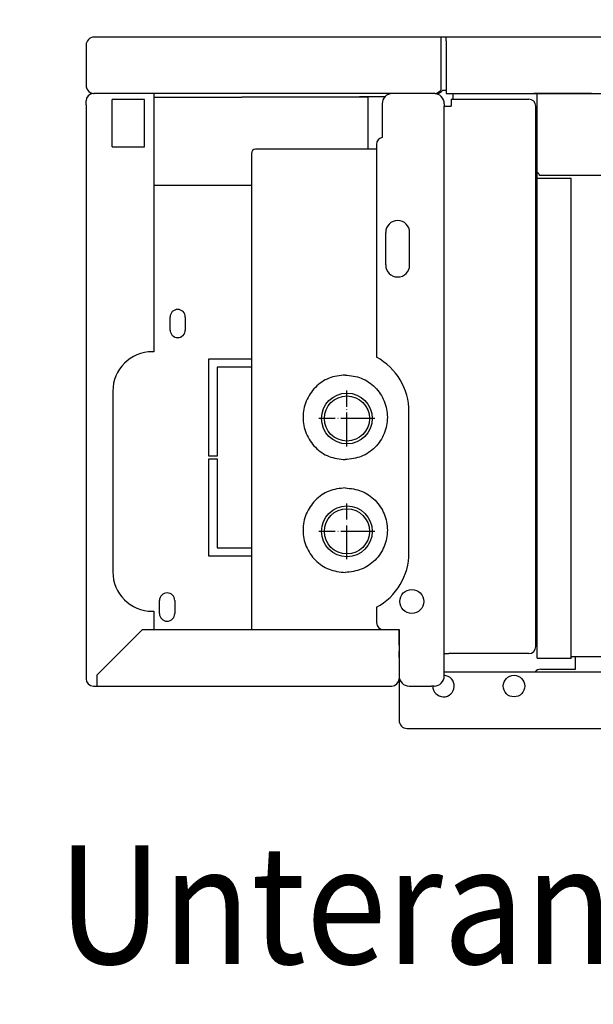
# Model space of a CAD drawing. Units: inches. Extents: x -2340 to 4788, y -3836 to 1204.
# Drawn here: x 3061 to 3265, y 585 to 934 of the extents above; entities that cross this region are included whole.
import ezdxf

# ---------------------------------------------------------------- set-up
doc = ezdxf.new("R2010")
doc.units = ezdxf.units.IN
doc.linetypes.add('DOT_CENTER', pattern=[14, 12, -1, 0, -1])
doc.layers.add('1', color=7, linetype='Continuous')
doc.styles.add('CONVERTER_11', font='txt.shx', dxfattribs={"width": 0.81})
doc.styles.add('CONVERTER_12', font='txt.shx', dxfattribs={"width": 0.9})

msp = doc.modelspace()

# ---------------------------------------------------------------- linework, layer by layer
at = {"color": 3, "linetype": 'Continuous'}
for p, q in [((3085.01, 925.1), (3085.01, 923.95)), ((3089.01, 927.95), (3087.86, 927.95)), ((3210.76, 927.95), (3089.01, 927.95)), ((3212.76, 927.95), (3210.76, 927.95)), ((3807.26, 927.95), (3212.76, 927.95)), ((3085.01, 923.95), (3085.01, 910.8)), ((3087.61, 907.95), (3087.86, 907.95)), ((3087.86, 907.95), (3087.86, 908.06)), ((3088.42, 907.95), (3087.86, 907.95)), ((3088.42, 907.95), (3087.86, 907.95)), ((3109.01, 907.95), (3088.42, 907.95)), ((3089.01, 907.95), (3088.42, 907.95)), ((3208.8, 907.95), (3089.01, 907.95)), ((3109.01, 907.95), (3109.01, 816.45)), ((3197.11, 907.95), (3193.61, 907.95)), ((3203.51, 907.95), (3197.11, 907.95)), ((3206.01, 907.95), (3203.51, 907.95)), ((3207.51, 907.95), (3206.01, 907.95)), ((3208.41, 907.95), (3207.51, 907.95)), ((3208.8, 907.95), (3208.41, 907.95)), ((3208.8, 907.95), (3209.16, 907.95)), ((3209.16, 908), (3209.16, 907.95)), ((3211.52, 909.2), (3212.76, 909.2)), ((3212.76, 909.2), (3212.76, 907.95)), ((3212.76, 907.95), (3405.76, 907.95)), ((3215.01, 907.95), (3215.01, 906.95)), ((3215.01, 907.95), (3245.01, 907.95)), ((3243.76, 907.95), (3412.26, 907.95)), ((3264.26, 907.95), (3243.76, 907.95)), ((3245.01, 907.95), (3257.76, 907.95)), ((3257.76, 907.95), (3264.26, 907.95)), ((3085.01, 903.95), (3085.01, 905.35)), ((3085.01, 903.95), (3085.01, 701.95)), ((3190.01, 904.35), (3190.01, 892.4)), ((3212.01, 904.35), (3212.01, 903.45)), ((3215.01, 906.95), (3215.01, 905.95)), ((3212.01, 709.45), (3212.01, 903.45)), ((3188.01, 889.95), (3188.01, 814.54)), ((3143.63, 886.7), (3143.63, 717.95)), ((3188.01, 888.2), (3145.13, 888.2)), ((3754.51, 878.95), (3245.86, 878.95)), ((3199.51, 745.2), (3199.51, 795.2)), ((3109.01, 724.45), (3109.01, 718.05)), ((3188.01, 725.87), (3188.01, 720.45)), ((3105.08, 717.95), (3108.97, 717.95)), ((3108.97, 717.95), (3190.51, 717.95)), ((3190.51, 717.95), (3194.66, 717.95)), ((3190.51, 717.95), (3196.01, 717.95)), ((3194.66, 717.95), (3196.01, 717.95)), ((3195.01, 717.95), (3196.01, 717.95)), ((3196.01, 714.2), (3196.01, 717.95)), ((3196.01, 717.95), (3196.01, 701.95)), ((3196.01, 713.45), (3196.01, 714.2)), ((3196.01, 712.45), (3196.01, 713.45)), ((3196.01, 712.45), (3196.01, 711.71)), ((3196.01, 711.71), (3196.01, 710.95)), ((3196.01, 710.95), (3196.01, 710.19)), ((3196.01, 709.12), (3196.01, 710.19)), ((3196.01, 708.13), (3196.01, 709.12)), ((3212.01, 709.45), (3213.61, 709.45)), ((3212.01, 702.45), (3212.01, 709.45)), ((3231.01, 709.45), (3213.61, 709.45)), ((3241.76, 709.45), (3231.01, 709.45)), ((3242.01, 709.45), (3241.76, 709.45)), ((3196.01, 708.13), (3196.01, 707.45)), ((3196.01, 707.45), (3196.01, 706.45)), ((3196.01, 706.45), (3196.01, 705.7)), ((3196.01, 705.7), (3196.01, 701.95)), ((3245.01, 707.9), (3257.01, 707.9)), ((3257.01, 708.41), (3763.01, 708.41)), ((3257.01, 708.01), (3257.01, 708.41)), ((3257.01, 708.01), (3257.01, 707.99)), ((3257.01, 707.99), (3257.01, 707.92)), ((3257.01, 707.92), (3257.01, 707.9)), ((3085.01, 701.95), (3085.01, 700.55)), ((3196.01, 701.95), (3196.01, 701.55)), ((3196.01, 701.95), (3196.01, 701.55)), ((3196.01, 701.55), (3196.01, 700.79)), ((3212.01, 701.55), (3212.01, 702.45)), ((3196.01, 700.79), (3196.01, 700.55)), ((3196.01, 700.55), (3196.01, 686.2)), ((3087.61, 697.95), (3089.01, 697.95)), ((3089.01, 697.95), (3192.01, 697.95)), ((3192.01, 697.95), (3193.41, 697.95)), ((3199.61, 697.95), (3207.51, 697.95)), ((3207.59, 697.95), (3207.51, 697.95)), ((3207.94, 697.95), (3207.59, 697.95)), ((3208.41, 697.95), (3207.94, 697.95)), ((3196.01, 686.2), (3196.01, 685.8)), ((3196.01, 685.8), (3196.01, 685.54)), ((3196.01, 685.54), (3196.02, 685.54)), ((3198.86, 682.95), (3199.26, 682.95)), ((3199.26, 682.95), (3820.76, 682.95))]:
    msp.add_line(p, q, dxfattribs=at)
at = {"color": 1, "linetype": 'Continuous'}
for p, q in [((3210.76, 927.95), (3210.76, 927.2)), ((3210.76, 927.2), (3210.76, 926.7)), ((3210.76, 926.7), (3210.76, 925.1)), ((3210.76, 925.1), (3210.76, 924.7)), ((3212.76, 926.7), (3212.76, 927.95)), ((3212.76, 926.7), (3212.76, 925.1)), ((3212.76, 925.1), (3212.76, 909.2)), ((3210.76, 924.7), (3210.76, 910.8)), ((3210.76, 910.8), (3210.76, 909.17)), ((3105.76, 905.8), (3094.26, 905.8)), ((3094.26, 889.1), (3094.26, 905.8)), ((3105.76, 889.1), (3105.76, 905.8)), ((3244.51, 711.95), (3244.51, 903.45)), ((3094.26, 889.1), (3105.76, 889.1)), ((3191.26, 847.2), (3191.26, 858.7)), ((3199.76, 847.2), (3199.76, 858.7)), ((3111.06, 723.65), (3111.06, 728.25)), ((3116.46, 728.25), (3116.46, 723.65)), ((3089.01, 701.88), (3105.08, 717.95)), ((3212.01, 702.95), (3808.01, 702.95))]:
    msp.add_line(p, q, dxfattribs=at)
at = {"color": 6, "linetype": 'Continuous'}
for p, q in [((3245.01, 707.9), (3245.01, 907.95)), ((3109.01, 906.7), (3140.26, 906.7)), ((3122.26, 906.7), (3140.26, 906.7)), ((3182.51, 906.7), (3140.26, 906.7)), ((3170.01, 906.8), (3170.01, 906.7)), ((3182.01, 906.8), (3182.01, 906.95)), ((3182.01, 906.95), (3186.01, 906.95)), ((3182.01, 906.7), (3182.01, 906.8)), ((3185.01, 906.7), (3182.51, 906.7)), ((3185.01, 905.45), (3185.01, 906.7)), ((3185.01, 888.2), (3185.01, 905.45)), ((3186.01, 906.95), (3191.12, 906.95)), ((3214.51, 905.95), (3214.51, 903.45)), ((3214.51, 905.95), (3242.01, 905.95)), ((3212.01, 903.45), (3213.61, 903.45)), ((3213.61, 903.45), (3214.51, 903.45)), ((3245.01, 878), (3257.01, 878)), ((3257.01, 708.41), (3257.01, 878)), ((3109.01, 875.45), (3143.63, 875.45)), ((3114.81, 824.15), (3114.81, 828.75)), ((3120.21, 828.75), (3120.21, 824.15)), ((3128.51, 779.45), (3128.51, 813.95)), ((3128.51, 813.95), (3143.63, 813.95)), ((3131.51, 810.95), (3131.51, 779.45)), ((3143.63, 810.95), (3131.51, 810.95)), ((3131.51, 779.45), (3128.51, 779.45)), ((3128.51, 743.95), (3128.51, 778.45)), ((3128.51, 778.45), (3131.51, 778.45)), ((3131.51, 778.45), (3131.51, 746.95)), ((3131.51, 746.95), (3143.63, 746.95)), ((3143.63, 743.95), (3128.51, 743.95)), ((3258.51, 703.95), (3258.51, 708.41)), ((3246.26, 703.95), (3258.51, 703.95))]:
    msp.add_line(p, q, dxfattribs=at)
at = {"color": 2, "linetype": 'Continuous'}
for centre in [(3177.51, 792.78), (3177.51, 752.78)]:
    msp.add_circle(centre, 9, dxfattribs=at)
at = {"color": 6, "linetype": 'Continuous'}
for centre, radius in [((3177.51, 792.78), 8), ((3177.51, 752.78), 8), ((3236.76, 697.95), 3.82)]:
    msp.add_circle(centre, radius, dxfattribs=at)
at = {"color": 3, "linetype": 'Continuous'}
for centre, radius, start, end in [((3087.86, 925.1), 2.85, 90, 180), ((3087.86, 910.8), 2.85, -180, -146.3499), ((3087.61, 905.35), 2.6, 90, 180), ((3087.86, 910.8), 2.85, -146.3499, -90), ((3193.61, 904.35), 3.6, 90, 180), ((3208.41, 904.35), 3.6, 0, 90), ((3209.16, 910.8), 2.85, -90, -34.1529), ((3190.51, 889.95), 2.5, 101.537, 180), ((3145.13, 886.7), 1.5, 90, 180), ((3244.01, 878.2), 2, 22.0243, 60), ((3177.51, 795.2), 22, 0, 61.4926), ((3177.51, 745.2), 22, -61.4926, 0), ((3190.51, 720.45), 2.5, 180, -90), ((3242.01, 711.95), 2.5, -90, 0), ((3199.61, 701.55), 3.6, -180, -90), ((3208.41, 701.55), 3.6, -90, 0), ((3087.61, 700.55), 2.6, 180, -90), ((3193.41, 700.55), 2.6, -90, 0), ((3198.86, 685.8), 2.85, 180, -90)]:
    msp.add_arc(centre, radius, start, end, dxfattribs=at)
at = {"color": 6, "linetype": 'Continuous'}
for centre, radius, start, end in [((3242.01, 903.45), 2.5, 0, 90), ((3117.51, 828.75), 2.7, 0, 180), ((3117.51, 824.15), 2.7, 180, 0), ((3211.76, 697.95), 3.82, 180, 86.2476), ((3246.26, 701.45), 2.5, 90, 143.1301)]:
    msp.add_arc(centre, radius, start, end, dxfattribs=at)
at = {"color": 1, "linetype": 'Continuous'}
for centre, radius, start, end in [((3195.51, 858.7), 4.25, 0, 180), ((3195.51, 847.2), 4.25, 180, 0), ((3113.76, 728.25), 2.7, 0, 180), ((3113.76, 723.65), 2.7, 180, 0)]:
    msp.add_arc(centre, radius, start, end, dxfattribs=at)
for points, knots in [([(3208.8, 907.95), (3208.97, 907.97), (3209.32, 908.01), (3209.81, 908.28), (3210.3, 908.67), (3210.6, 908.99), (3210.76, 909.17)], [0, 0, 0, 0, 0.49744, 1.039249, 1.666014, 2.364894, 2.364894, 2.364894, 2.364894]), ([(3176.9, 808.2), (3174.94, 807.98), (3171.03, 807.53), (3166.06, 804.05), (3162.74, 799.1), (3161.57, 793.2), (3162.74, 787.31), (3166.06, 782.35), (3171.03, 778.88), (3174.94, 778.43), (3176.9, 778.2)], [0, 0, 0, 0, 5.831279, 11.668591, 17.514427, 23.366282, 29.218136, 35.063972, 40.901285, 46.732563, 46.732563, 46.732563, 46.732563]), ([(3176.9, 808.2), (3178.86, 807.98), (3182.77, 807.53), (3187.75, 804.05), (3191.07, 799.1), (3192.23, 793.2), (3191.07, 787.31), (3187.75, 782.35), (3182.77, 778.88), (3178.86, 778.43), (3176.9, 778.2)], [0, 0, 0, 0, 5.831279, 11.668591, 17.514427, 23.366282, 29.218136, 35.063972, 40.901285, 46.732563, 46.732563, 46.732563, 46.732563]), ([(3176.9, 768.2), (3174.94, 767.98), (3171.03, 767.53), (3166.06, 764.05), (3162.74, 759.1), (3161.57, 753.2), (3162.74, 747.31), (3166.06, 742.35), (3171.03, 738.88), (3174.94, 738.43), (3176.9, 738.2)], [0, 0, 0, 0, 5.831279, 11.668591, 17.514427, 23.366282, 29.218136, 35.063972, 40.901285, 46.732563, 46.732563, 46.732563, 46.732563]), ([(3176.9, 768.2), (3178.86, 767.98), (3182.77, 767.53), (3187.75, 764.05), (3191.07, 759.1), (3192.23, 753.2), (3191.07, 747.31), (3187.75, 742.35), (3182.77, 738.88), (3178.86, 738.43), (3176.9, 738.2)], [0, 0, 0, 0, 5.831279, 11.668591, 17.514427, 23.366282, 29.218136, 35.063972, 40.901285, 46.732563, 46.732563, 46.732563, 46.732563])]:
    msp.add_open_spline(points, degree=3, knots=knots, dxfattribs=at)
at = {"layer": '1', "color": 3, "linetype": 'Continuous'}
for p, q in [((3109.01, 816.45), (3108.51, 816.45)), ((3094.51, 802.45), (3094.51, 738.45)), ((3108.51, 724.45), (3109.01, 724.45))]:
    msp.add_line(p, q, dxfattribs=at)
at = {"layer": '1', "color": 6, "linetype": 'DOT_CENTER'}
for p, q in [((3177.51, 782.88), (3177.51, 802.68)), ((3187.41, 792.78), (3167.61, 792.78)), ((3177.51, 742.88), (3177.51, 762.68)), ((3187.41, 752.78), (3167.61, 752.78))]:
    msp.add_line(p, q, dxfattribs=at)
at = {"layer": '1', "color": 1, "linetype": 'Continuous'}
msp.add_line((3089.01, 697.95), (3089.01, 701.88), dxfattribs=at)
msp.add_circle((3200.51, 727.95), 4.25, dxfattribs=at)
at = {"layer": '1', "color": 3, "linetype": 'Continuous'}
for centre, start, end in [((3108.51, 802.45), 90, 180), ((3108.51, 738.45), 180, -90)]:
    msp.add_arc(centre, 14, start, end, dxfattribs=at)

# ---------------------------------------------------------------- texts
at = {"layer": '1', "color": 3, "style": 'CONVERTER_12', "width": 0.9}
msp.add_text('Unteransicht (mit Verkleidung)', height=42, dxfattribs=at).set_placement((3074.87, 599.48))
at = {"layer": '1', "color": 3, "insert": (1969.51, 907.76), "char_height": 48, "attachment_point": 7, "line_spacing_factor": 1.320528, "style": 'CONVERTER_11'}
msp.add_mtext('Ausführung 2 Leiter, 3 Rohrreihen mit 2-Leiter Ventil-Kit \\Pund Kondensatwanne ', dxfattribs=at)

doc.saveas('drawing.dxf')
